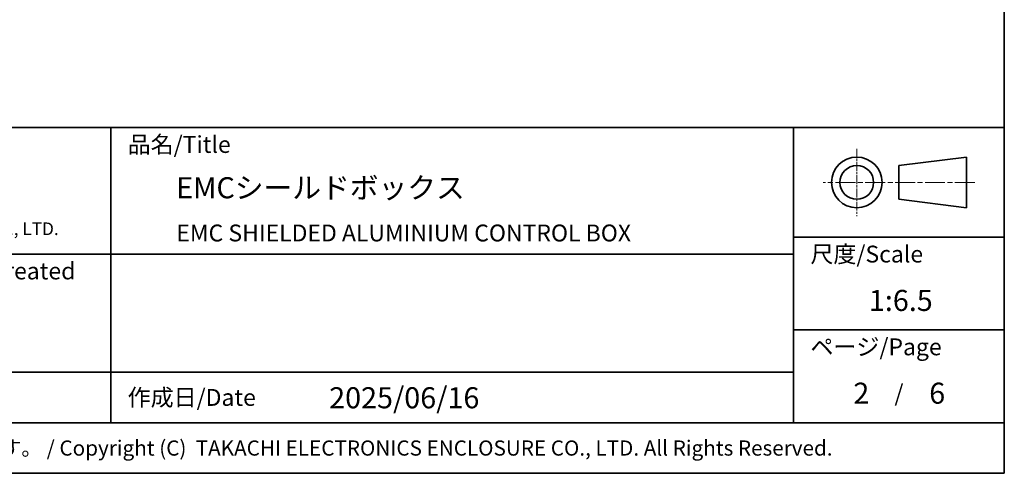
# Model space of a CAD drawing. Units: millimetres. Extents: x 7 to 8855, y 4 to 1830.
# Drawn here: x 1995 to 2754, y 4 to 354 of the extents above; entities that cross this region are included whole.
import ezdxf
from ezdxf.enums import TextEntityAlignment as Align

# ---------------------------------------------------------------- set-up
doc = ezdxf.new("R2010")
doc.units = ezdxf.units.MM
doc.header["$LTSCALE"] = 0.5
doc.linetypes.add('CHAIN', pattern=[0.3543, 0.2362, -0.0295, 0.0591, -0.0295])
doc.layers.add('Border (ISO)', color=7, linetype='Continuous', lineweight=35)
doc.layers.add('Title (ISO)', color=7, linetype='Continuous', lineweight=35)
doc.styles.add('Note Text (TK)', font='MS PGothic.ttf')
doc.styles.add('Text Style40', font='MS PGothic.ttf')
doc.styles.add('Text Style67', font='arial.ttf')

# ---------------------------------------------------------------- blocks, each defined once
blk = doc.blocks.new('Borders tk図枠')
at = {"layer": 'Border (ISO)'}
for p in [(405.5, 289), (14.5, 8)]:
    blk.add_line(p, (405.5, 8), dxfattribs=at)
blk = doc.blocks.new('Title Blocks コピー版 tk表題欄')
at = {"layer": 'Title (ISO)'}
for p, q in [((74.71, 245.05), (255.71, 245.05)), ((149.71, 245.05), (149.71, 210.05)), ((230.71, 245.05), (230.71, 210.05)), ((255.71, 245.05), (255.71, 204.05)), ((243.21, 240.55), (251.21, 241.55)), ((251.21, 235.55), (251.21, 241.55)), ((243.21, 240.55), (243.21, 236.55)), ((243.21, 236.55), (251.21, 235.55)), ((230.71, 232.05), (255.71, 232.05)), ((74.71, 230.05), (230.71, 230.05)), ((230.71, 221.05), (255.71, 221.05)), ((74.71, 216.05), (230.71, 216.05)), ((255.71, 210.05), (74.71, 210.05)), ((74.71, 204.05), (255.71, 204.05))]:
    blk.add_line(p, q, dxfattribs=at)
at = {"layer": 'Title (ISO)', "color": 4, "linetype": 'CHAIN', "lineweight": 18, "ltscale": 8.88956}
blk.add_line((238.21, 242.55), (238.21, 234.55), dxfattribs=at)
at = {"layer": 'Title (ISO)', "color": 4, "linetype": 'CHAIN', "lineweight": 18, "ltscale": 20.001633}
blk.add_line((252.21, 238.55), (234.21, 238.55), dxfattribs=at)
at = {"layer": 'Title (ISO)'}
for radius in [3, 2]:
    blk.add_circle((238.21, 238.55), radius, dxfattribs=at)
at = {"layer": 'Title (ISO)', "color": 1, "char_height": 2, "line_spacing_factor": 1.5, "style": 'Note Text (TK)'}
for s, insert, attachment_point in [('\\fＭＳ Ｐゴシック|b0|i0;{\\H2.0000;品名/Title}', (151.71, 243.05), 4), ('\\fＭＳ Ｐゴシック|b0|i0;{\\H2.0000;尺度/Scale}', (232.71, 230.05), 4), ('\\fＭＳ Ｐゴシック|b0|i0;{\\H2.0000;製図/Created}', (137.21, 228.05), 5), ('\\fＭＳ Ｐゴシック|b0|i0;{\\H2.0000;ページ/Page}', (232.71, 219.05), 4), ('\\fＭＳ Ｐゴシック|b0|i0;{\\H2.0000;作成日/Date}', (151.71, 213.05), 4)]:
    blk.add_mtext(s, dxfattribs=dict(at, insert=insert, attachment_point=attachment_point))
at = {"layer": 'Title (ISO)', "color": 7, "line_spacing_factor": 1.5, "style": 'Note Text (TK)'}
for s, insert, char_height, attachment_point in [('\\fArial|b0|i0;{\\H1.4986;TAKACHI ELECTRONICS ENCLOSURE CO., LTD.}', (99.74, 233.05), 1.4986, 4), ('\\fＭＳ Ｐゴシック|b0|i0;{\\H2.0000;/}', (243.21, 213.55), 2, 5), ('\\fMS PGothic|b0|i0;{\\H1.8000;本図面の著作権は株式会社タカチ電機工業に帰属します。 / Copyright (C)\xa0 TAKACHI ELECTRONICS ENCLOSURE CO., LTD. All Rights Reserved.}', (77.71, 207.05), 1.8, 4)]:
    blk.add_mtext(s, dxfattribs=dict(at, insert=insert, char_height=char_height, attachment_point=attachment_point))
at = {"layer": 'Title (ISO)', "color": 7}
for tag, p, height, style in [('<品名>_001', (157.47, 236.67), 2.5, 'Note Text (TK)'), ('<Title>_001', (157.49, 231.55), 2, 'Text Style67'), ('<型番>_001', (157.66, 219.99), 3, 'Text Style40'), ('<ページ_No.>_001', (237.95, 212.3), 2.5, 'Note Text (TK)'), ('<総ページ数>_001', (246.8, 212.3), 2.5, 'Note Text (TK)'), ('作成日_001', (175.63, 211.78), 2.5, 'Note Text (TK)')]:
    blk.add_attdef(tag, p, '', height=height, dxfattribs=dict(at, style=style))
at = {"layer": 'Title (ISO)', "color": 7, "style": 'Note Text (TK)'}
for tag, p in [('<尺度>', (243.21, 224.55)), ('<部品サイズ>', (112.21, 213.05))]:
    blk.add_attdef(tag, text='', height=2.5, dxfattribs=at).set_placement(p, align=Align.MIDDLE_CENTER)

msp = doc.modelspace()

# ---------------------------------------------------------------- block references
at = {"xscale": 6.5, "yscale": 6.5, "zscale": 6.5}
msp.add_blockref('Borders tk図枠', (118.5, -48), dxfattribs=at)
ref = msp.add_blockref('Title Blocks コピー版 tk表題欄', (1092.1426, -1322.3428), dxfattribs=dict(xscale=6.5, yscale=6.5, zscale=6.5))
ref.add_attrib('<品名>_001', 'EMCシールドボックス', (2115.6804, 215.9979), dxfattribs={"layer": 'Title (ISO)', "color": 7, "height": 16.25, "style": 'Note Text (TK)'})
ref.add_attrib('<尺度>_001', '1:6.5', (2649.8253, 129.125), dxfattribs={"layer": 'Title (ISO)', "color": 7, "height": 16.25, "style": 'Note Text (TK)'})
ref.add_attrib('作成日_001', '2025/06/16', (2233.6591, 54.098), dxfattribs={"layer": 'Title (ISO)', "color": 7, "height": 16.25, "style": 'Note Text (TK)'})
ref.add_attrib('<Title>_001', 'EMC SHIELDED ALUMINIUM CONTROL BOX', (2115.8134, 182.7456), dxfattribs={"layer": 'Title (ISO)', "color": 7, "height": 13, "style": 'Text Style67'})
ref.add_attrib('<ページ_No.>_001', '2', (2637.8409, 57.625), dxfattribs={"layer": 'Title (ISO)', "color": 7, "height": 16.25, "style": 'Note Text (TK)'})
ref.add_attrib('<総ページ数>_001', '6', (2696.3409, 57.625), dxfattribs={"layer": 'Title (ISO)', "color": 7, "height": 16.25, "style": 'Note Text (TK)'})

doc.saveas('drawing.dxf')
